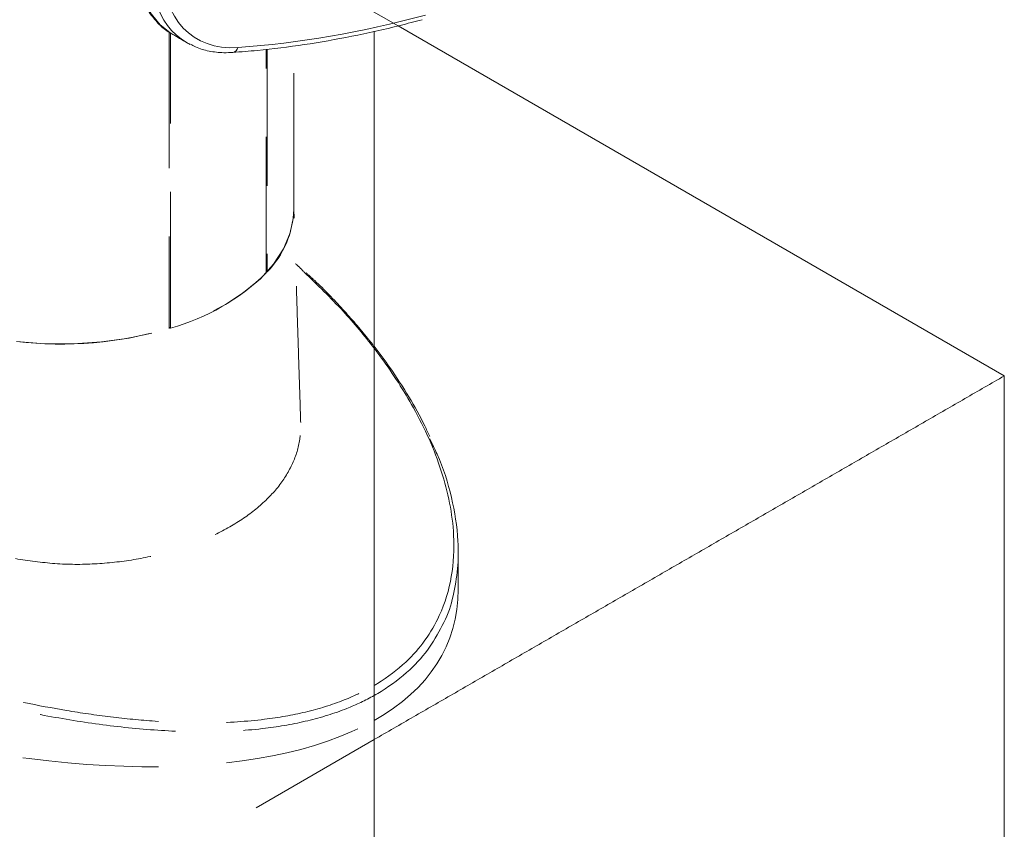
# Model space of a CAD drawing. Units: millimetres. Extents: x -55426 to -48001, y 1189 to 6439.
# Drawn here: x -51825 to -51756, y 2844 to 2900 of the extents above; entities that cross this region are included whole.
import ezdxf

# ---------------------------------------------------------------- set-up
doc = ezdxf.new("R2010")
doc.units = ezdxf.units.MM
doc.header["$LTSCALE"] = 3
doc.linetypes.add('LÍNEAS_OCULTAS2', pattern=[4.7625, 3.175, -1.5875])
doc.layers.get('0').update_dxf_attribs({"lineweight": 15})
doc.layers.add('Grosor 0', color=7, linetype='Continuous', lineweight=0)

msp = doc.modelspace()

# ---------------------------------------------------------------- linework, layer by layer
at = {"color": 7, "linetype": 'Continuous', "lineweight": 15}
msp.add_line((-51799.812, 2860.4), (-51799.812, 2899.664), dxfattribs=at)
msp.add_line((-51799.812, 2860.4), (-51799.812, 2720.4))
at = {"color": 7, "linetype": 'Continuous', "lineweight": 15, "flags": 128}
msp.add_lwpolyline([(-51811.2, 2916.151), (-51812.229, 2915.018), (-51813.18, 2913.769), (-51814.033, 2912.429), (-51814.772, 2911.025), (-51815.381, 2909.585), (-51815.85, 2908.137), (-51816.167, 2906.711), (-51816.327, 2905.334), (-51816.327, 2904.036), (-51816.167, 2902.841), (-51815.85, 2901.773), (-51815.381, 2900.854), (-51814.772, 2900.102), (-51814.098, 2899.572), (-51814.033, 2899.533), (-51814.023, 2899.527)], dxfattribs=at)
at = {"color": 7, "linetype": 'Continuous', "lineweight": 15}
msp.add_arc((-51809.759, 2898.61), 0.435, 279.5728, 348.88073, dxfattribs=at)
for centre, major_axis, ratio, start_param, end_param in [((-51806.771, 2908.31), (6.445, 9.245), 0.626915, 1.20656, 3.189085), ((-51806.373, 2908.031), (6.13, 8.704), 0.6293, 1.209806, 3.614994), ((-51781.47, 2988.027), (57.722, 81.953), 0.6293, 3.614994, 3.791321), ((-51806.771, 2908.31), (6.445, 9.245), 0.626915, 3.189085, 3.229072), ((-51838.704, 2874.094), (44.142, -16.948), 0.442103, 5.932992, 6.451323)]:
    msp.add_ellipse(centre, major_axis=major_axis, ratio=ratio, start_param=start_param, end_param=end_param, dxfattribs=at)
for points in [[(-51805.317, 3460.256), (-53877.14, 2264.218)], [(-53860.829, 2235.963), (-51789.006, 3432.001)], [(-51814.023, 2899.527), (-51812.933, 2898.883)], [(-51793.93, 2860.651), (-51793.93, 2863.237)]]:
    msp.add_open_spline(points, degree=1, dxfattribs=at)
for points, knots in [([(-51811.483, 2916.207), (-51811.657, 2916.026), (-51812.161, 2915.505), (-51812.947, 2914.555), (-51813.803, 2913.342), (-51814.563, 2912.055), (-51815.215, 2910.72), (-51815.748, 2909.358), (-51816.151, 2907.993), (-51816.418, 2906.647), (-51816.542, 2905.342), (-51816.518, 2904.101), (-51816.344, 2902.944), (-51816.019, 2901.895), (-51815.551, 2900.972), (-51814.937, 2900.219), (-51814.443, 2899.756), (-51814.133, 2899.602), (-51814.101, 2899.586)], [0, 0, 0, 0, 0.036116, 0.104474, 0.172807, 0.241109, 0.309431, 0.377798, 0.446247, 0.514814, 0.583538, 0.652426, 0.721433, 0.790325, 0.858729, 0.926174, 0.992429, 1, 1, 1, 1]), ([(-51809.686, 2898.181), (-51809.116, 2898.225), (-51807.466, 2898.355), (-51804.697, 2898.703), (-51801.369, 2899.286), (-51798.618, 2899.901), (-51796.976, 2900.337), (-51796.466, 2900.472)], [0, 0, 0, 0, 0.132539, 0.38374, 0.635039, 0.886419, 1, 1, 1, 1]), ([(-51812.65, 2898.755), (-51812.536, 2898.691), (-51812.137, 2898.465), (-51811.351, 2898.259), (-51810.467, 2898.147), (-51809.897, 2898.172), (-51809.686, 2898.181)], [0, 0, 0, 0, 0.134303, 0.467647, 0.803349, 1, 1, 1, 1]), ([(-51795.931, 2871.327), (-51796.043, 2871.581), (-51796.463, 2872.525), (-51797.38, 2874.14), (-51798.572, 2875.988), (-51799.43, 2877.149), (-51799.812, 2877.638)], [0, 0, 0, 0, 0.0604844, 0.2249812, 0.3977679, 0.5265163, 0.5265163, 0.5265163, 0.5265163]), ([(-51799.812, 2853.928), (-51799.735, 2853.973), (-51798.917, 2854.464), (-51797.603, 2855.465), (-51796.186, 2857.088), (-51795.034, 2859.082), (-51794.301, 2861.554), (-51794.172, 2864.218), (-51794.487, 2866.689), (-51795.079, 2868.943), (-51795.937, 2871.17), (-51797.269, 2873.83), (-51798.63, 2875.922), (-51799.637, 2877.273), (-51799.812, 2877.502)], [0.4540553, 0.4540553, 0.4540553, 0.4540553, 0.4576945, 0.4932334, 0.5245973, 0.5566621, 0.6047491, 0.6541675, 0.6929119, 0.7316684, 0.7714194, 0.8111764, 0.876624, 0.8900822, 0.8900822, 0.8900822, 0.8900822]), ([(-51795.925, 2871.161), (-51795.745, 2870.805), (-51795.079, 2869.481), (-51794.346, 2867.091), (-51793.908, 2864.408), (-51793.924, 2862.09), (-51794.27, 2860.191), (-51794.606, 2858.923), (-51794.945, 2858.337), (-51794.945, 2858.336)], [0, 0, 0, 0, 0.086733, 0.322665, 0.557694, 0.705049, 0.852694, 0.999771, 1, 1, 1, 1]), ([(-51794.945, 2858.336), (-51795.252, 2857.752), (-51795.865, 2856.584), (-51797.314, 2854.94), (-51798.725, 2853.863), (-51799.643, 2853.321), (-51799.812, 2853.226)], [0, 0, 0, 0, 0.0573371, 0.1147213, 0.1781972, 0.1921714, 0.1921714, 0.1921714, 0.1921714])]:
    msp.add_open_spline(points, degree=3, knots=knots, dxfattribs=at)
at = {"layer": 'Grosor 0', "linetype": 'LÍNEAS_OCULTAS2'}
for p, q in [((-51798.144, 2900.036), (-52015.586, 3025.562)), ((-51814.147, 2899.611), (-51814.147, 2878.881)), ((-51814.032, 2878.917), (-51814.032, 2899.532)), ((-51807.359, 2882.769), (-51807.359, 2898.386)), ((-51807.297, 2898.393), (-51807.297, 2882.836)), ((-51807.359, 2882.871), (-51807.297, 2882.836)), ((-51814.147, 2878.983), (-51814.032, 2878.917)), ((-51799.812, 2850.15), (-52436.65, 2482.511))]:
    msp.add_line(p, q, dxfattribs=at)
at = {"layer": 'Grosor 0'}
for q in [(-51798.144, 2900.036), (-51755.771, 2815.574)]:
    msp.add_line((-51755.771, 2875.574), q, dxfattribs=at)
at = {"layer": 'Grosor 0', "linetype": 'LÍNEAS_OCULTAS2', "flags": 128}
msp.add_lwpolyline([(-51805.424, 2887.217), (-51805.449, 2886.701), (-51805.678, 2885.563), (-51806.145, 2884.449), (-51806.843, 2883.376), (-51807.761, 2882.36), (-51808.887, 2881.416), (-51810.202, 2880.558), (-51811.689, 2879.799), (-51813.324, 2879.149), (-51815.084, 2878.619), (-51816.942, 2878.216), (-51818.871, 2877.947), (-51820.843, 2877.814), (-51822.828, 2877.821), (-51824.797, 2877.967)], dxfattribs=at)
at = {"layer": 'Grosor 0', "linetype": 'LÍNEAS_OCULTAS2'}
for centre, radius, start, end in [((-51811.957, 2887.419), 6.536, 315.47574, 358.23032), ((-51818.056, 2893.593), 15.218, 285.3322, 314.66242), ((-51821.74, 2904.845), 27.05, 263.51084, 286.30069)]:
    msp.add_arc(centre, radius, start, end, dxfattribs=at)
msp.add_ellipse((-51838.707, 2874.098), major_axis=(44.142, -16.948), ratio=0.442103, start_param=4.889088, end_param=5.933145, dxfattribs=at)
for points in [[(-51805.424, 2887.217), (-51805.424, 2898.625)], [(-51804.944, 2872.324), (-51805.424, 2887.304)]]:
    msp.add_open_spline(points, degree=1, dxfattribs=at)
for points, knots in [([(-51804.709, 2882.833), (-51804.848, 2882.982), (-51805.031, 2883.179), (-51805.247, 2883.359), (-51805.299, 2883.402)], [0, 0, 0, 0, 0.759256, 1, 1, 1, 1]), ([(-51799.812, 2877.502), (-51800.488, 2878.389), (-51802.013, 2880.221), (-51803.779, 2881.932), (-51804.709, 2882.833)], [0.8899974, 0.8899974, 0.8899974, 0.8899974, 0.9420939, 1, 1, 1, 1]), ([(-51799.812, 2877.638), (-51799.957, 2877.825), (-51800.653, 2878.701), (-51802.001, 2880.251), (-51803.452, 2881.775), (-51804.362, 2882.597), (-51804.563, 2882.779)], [0.5261386, 0.5261386, 0.5261386, 0.5261386, 0.5751928, 0.7579058, 0.946424, 1, 1, 1, 1]), ([(-51824.887, 2862.797), (-51823.967, 2862.659), (-51822.127, 2862.382), (-51819.322, 2862.383), (-51816.586, 2862.679), (-51813.981, 2863.267), (-51811.592, 2864.121), (-51809.475, 2865.205), (-51807.71, 2866.492), (-51806.327, 2867.946), (-51805.405, 2869.539), (-51804.952, 2871.012), (-51804.968, 2871.962), (-51804.974, 2872.324)], [0, 0, 0, 0, 0.093488, 0.186981, 0.280771, 0.374566, 0.468888, 0.56321, 0.657895, 0.752577, 0.847251, 0.941921, 1, 1, 1, 1]), ([(-51838.065, 2856.558), (-51836.316, 2855.981), (-51832.804, 2854.821), (-51827.203, 2853.326), (-51822.307, 2852.307), (-51818.234, 2851.71), (-51814.881, 2851.382), (-51811.257, 2851.26), (-51807.711, 2851.473), (-51804.551, 2852.024), (-51801.964, 2852.825), (-51800.46, 2853.554), (-51799.812, 2853.935)], [0, 0, 0, 0, 0.0647416, 0.1300136, 0.1979393, 0.2326172, 0.2672833, 0.3101576, 0.3539203, 0.3881883, 0.4233563, 0.4541088, 0.4541088, 0.4541088, 0.4541088]), ([(-51799.812, 2853.232), (-51800.411, 2852.894), (-51801.864, 2852.2), (-51804.418, 2851.413), (-51807.621, 2850.849), (-51811.239, 2850.635), (-51815.236, 2850.773), (-51819.301, 2851.214), (-51823.382, 2851.907), (-51827.941, 2852.914), (-51832.933, 2854.256), (-51836.451, 2855.428), (-51838.21, 2856.014)], [0.1920787, 0.1920787, 0.1920787, 0.1920787, 0.2416672, 0.304521, 0.3674377, 0.4452962, 0.5232654, 0.6048745, 0.686764, 0.7685278, 0.8842387, 1, 1, 1, 1])]:
    msp.add_open_spline(points, degree=3, knots=knots, dxfattribs=at)
at = {"layer": 'Grosor 0'}
for points in [[(-51777.791, 2862.862), (-51755.771, 2875.574)], [(-51799.812, 2850.15), (-51777.791, 2862.862)]]:
    msp.add_open_spline(points, degree=1, dxfattribs=at)

doc.saveas('drawing.dxf')
